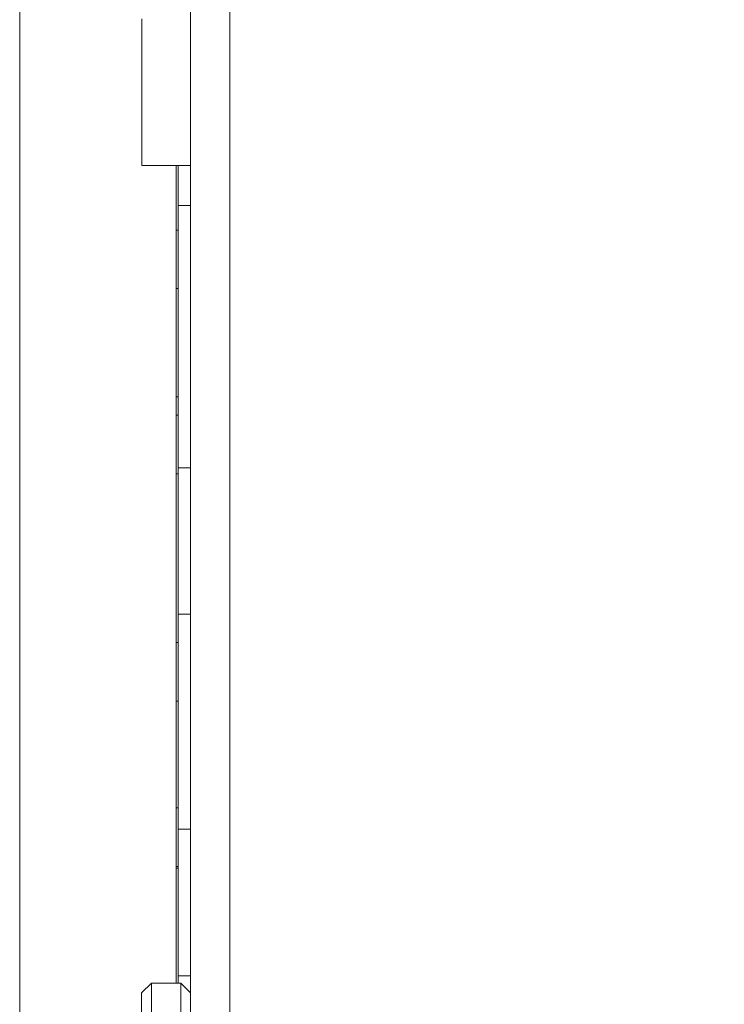
# Model space of a CAD drawing. Units: inches. Extents: x 514 to 662, y 349 to 504.
# Drawn here: x 552 to 554, y 361 to 364 of the extents above; entities that cross this region are included whole.
import ezdxf

# ---------------------------------------------------------------- set-up
doc = ezdxf.new("R2010")
doc.units = ezdxf.units.IN
doc.header["$MEASUREMENT"] = 0
doc.layers.add('_U+0421_U+043B_U+043E_U+0439 1', color=7, linetype='Continuous')

# ---------------------------------------------------------------- blocks, each defined once
blk = doc.blocks.new('block 489')
at = {"layer": '_U+0421_U+043B_U+043E_U+0439 1', "color": 250, "lineweight": 9, "true_color": 0x231f20}
for points in [[(552.6178, 362.0182), (552.6118, 362.0182)], [(552.6178, 361.8405), (552.6118, 361.8405)]]:
    blk.add_lwpolyline(points, dxfattribs=at)
blk = doc.blocks.new('block 490')
at = {"layer": '_U+0421_U+043B_U+043E_U+0439 1', "color": 250, "lineweight": 9, "true_color": 0x231f20}
blk.add_lwpolyline([(552.6178, 361.3341), (552.6118, 361.3341)], dxfattribs=at)
blk = doc.blocks.new('block 494')
at = {"layer": '_U+0421_U+043B_U+043E_U+0439 1', "color": 250, "lineweight": 9, "true_color": 0x231f20}
for points in [[(552.6178, 363.4642), (552.6178, 363.4415)], [(552.6178, 363.4415), (552.6178, 363.4079)], [(552.6178, 363.4079), (552.6178, 363.3806)], [(552.6178, 363.3806), (552.6178, 363.3695)], [(552.6178, 363.3695), (552.6178, 363.3602)], [(552.6178, 363.3602), (552.6178, 363.3528)], [(552.6178, 363.3528), (552.6178, 363.3475)], [(552.6178, 363.3475), (552.6178, 363.3443)], [(552.6178, 363.3443), (552.6178, 363.3434)], [(552.6561, 363.3434), (552.6178, 363.3434)], [(552.6178, 363.3434), (552.6178, 363.3429)], [(552.6178, 363.3429), (552.6178, 363.3405)], [(552.6178, 363.3405), (552.6178, 363.3363)], [(552.6178, 363.3363), (552.6178, 363.3302)], [(552.6178, 363.3302), (552.6178, 363.3126)], [(552.6178, 363.3126), (552.6178, 363.288)], [(552.6178, 363.288), (552.6178, 363.2567)], [(552.6178, 363.2567), (552.6178, 363.219)], [(552.6178, 363.219), (552.6178, 363.1752)], [(552.6178, 363.1752), (552.6178, 363.1254)], [(552.6178, 363.1254), (552.6178, 363.0984)], [(552.6178, 363.0984), (552.6178, 363.0701)], [(552.6178, 363.0701), (552.6178, 363.0404)], [(552.6178, 363.0404), (552.6178, 363.0094)], [(552.6178, 363.0094), (552.6178, 362.9771)], [(552.6178, 362.9771), (552.6178, 362.9436)], [(552.6178, 362.9436), (552.6178, 362.9089)], [(552.6178, 362.9089), (552.6178, 362.873)], [(552.6178, 362.873), (552.6178, 362.8361)], [(552.6178, 362.8361), (552.6178, 362.8171)], [(552.6178, 362.8171), (552.6178, 362.798)], [(552.6178, 362.798), (552.6178, 362.7785)], [(552.6178, 362.7785), (552.6178, 362.7588)], [(552.6178, 362.7588), (552.6178, 362.7388)], [(552.6178, 362.7388), (552.6178, 362.7186)], [(552.6178, 362.7186), (552.6178, 362.6982)], [(552.6178, 362.6982), (552.6178, 362.6775)], [(552.6178, 362.6775), (552.6178, 362.6565)], [(552.6178, 362.6565), (552.6178, 362.6353)], [(552.6178, 362.6353), (552.6178, 362.6139)], [(552.6178, 362.6139), (552.6178, 362.5923)], [(552.6178, 362.5923), (552.6178, 362.5704)], [(552.6178, 362.5704), (552.6178, 362.5483)], [(552.6561, 362.5483), (552.6178, 362.5483)], [(552.6178, 362.5483), (552.6178, 362.528)], [(552.6178, 362.528), (552.6178, 362.5077)], [(552.6178, 362.5077), (552.6178, 362.4873)], [(552.6178, 362.4873), (552.6178, 362.4671)], [(552.6178, 362.4671), (552.6178, 362.4469)], [(552.6178, 362.4469), (552.6178, 362.4269)], [(552.6178, 362.4269), (552.6178, 362.4071)], [(552.6178, 362.4071), (552.6178, 362.3876)], [(552.6178, 362.3876), (552.6178, 362.3683)], [(552.6178, 362.3683), (552.6178, 362.3494)], [(552.6178, 362.3494), (552.6178, 362.3308)], [(552.6178, 362.3308), (552.6178, 362.3126)], [(552.6178, 362.3126), (552.6178, 362.2949)], [(552.6178, 362.2949), (552.6178, 362.2777)], [(552.6178, 362.2777), (552.6178, 362.261)], [(552.6178, 362.261), (552.6178, 362.245)], [(552.6178, 362.245), (552.6178, 362.2296)], [(552.6178, 362.2296), (552.6178, 362.2148)], [(552.6178, 362.2148), (552.6178, 362.2008)], [(552.6178, 362.2008), (552.6178, 362.1875)], [(552.6178, 362.1875), (552.6178, 362.175)], [(552.6178, 362.175), (552.6178, 362.1634)], [(552.6178, 362.1634), (552.6178, 362.1542)], [(552.6178, 362.1634), (552.6178, 362.104)], [(552.6178, 362.1542), (552.6178, 362.154)], [(552.6178, 362.1539), (552.6178, 362.1527)], [(552.6178, 362.1527), (552.6178, 362.1517)], [(552.6178, 362.1516), (552.6178, 362.1514)], [(552.6178, 362.1514), (552.6178, 362.143)], [(552.6178, 362.143), (552.6178, 362.1342)], [(552.6178, 362.1342), (552.6178, 362.1264)], [(552.6178, 362.1264), (552.6178, 362.1198)], [(552.6178, 362.1198), (552.6178, 362.1149)], [(552.6178, 362.1198), (552.6178, 362.104)], [(552.6178, 362.1149), (552.6178, 362.1148)], [(552.6178, 362.1147), (552.6178, 362.1142)], [(552.6178, 362.1142), (552.6178, 362.1138)], [(552.6178, 362.1137), (552.6178, 362.1137)], [(552.6178, 362.1136), (552.6178, 362.1098)], [(552.6178, 362.1098), (552.6178, 362.1066)], [(552.6178, 362.1066), (552.6178, 362.1046)], [(552.6178, 362.1046), (552.6178, 362.104)], [(552.6178, 362.104), (552.6178, 362.104)], [(552.6561, 362.104), (552.6178, 362.104)], [(552.6178, 362.104), (552.6178, 362.1023)], [(552.6178, 362.1023), (552.6178, 362.0967)], [(552.6178, 362.0967), (552.6178, 362.0879)], [(552.6178, 362.088), (552.6178, 361.6601)], [(552.6178, 362.0879), (552.6178, 362.0877)], [(552.6178, 362.0876), (552.6178, 362.0868)], [(552.6178, 362.0868), (552.6178, 362.0723)], [(552.6178, 362.0723), (552.6178, 362.0531)], [(552.6178, 362.0531), (552.6178, 362.0288)], [(552.6178, 362.0288), (552.6178, 361.9992)], [(552.6178, 361.9992), (552.6178, 361.9641)], [(552.6178, 361.9641), (552.6178, 361.9444)], [(552.6178, 361.9444), (552.6178, 361.9232)], [(552.6178, 361.9232), (552.6178, 361.9004)], [(552.6178, 361.9004), (552.6178, 361.8761)], [(552.6178, 361.8761), (552.6178, 361.8503)], [(552.6178, 361.8503), (552.6178, 361.8228)], [(552.6178, 361.8228), (552.6178, 361.7937)], [(552.6178, 361.7937), (552.6178, 361.7785)], [(552.6178, 361.7785), (552.6178, 361.7629)], [(552.6178, 361.7629), (552.6178, 361.7468)], [(552.6178, 361.7468), (552.6178, 361.7304)], [(552.6178, 361.7304), (552.6178, 361.7135)], [(552.6178, 361.7135), (552.6178, 361.6961)], [(552.6178, 361.6961), (552.6178, 361.6783)], [(552.6178, 361.6783), (552.6178, 361.6601)], [(552.6178, 361.6601), (552.6178, 361.6414)], [(552.6178, 361.6414), (552.6178, 361.6222)], [(552.6178, 361.6222), (552.6178, 361.6026)], [(552.6178, 361.6026), (552.6178, 361.5826)], [(552.6178, 361.5826), (552.6178, 361.562)], [(552.6178, 361.562), (552.6178, 361.541)], [(552.6178, 361.541), (552.6178, 361.5195)], [(552.6178, 361.5195), (552.6178, 361.4976)], [(552.6178, 361.4976), (552.6178, 361.4751)], [(552.6178, 361.4751), (552.6178, 361.4522)], [(552.6561, 361.4522), (552.6178, 361.4522)], [(552.6178, 361.4522), (552.6178, 361.4293)], [(552.6178, 361.4293), (552.6178, 361.4068)], [(552.6178, 361.4068), (552.6178, 361.3846)], [(552.6178, 361.3846), (552.6178, 361.3627)], [(552.6178, 361.3627), (552.6178, 361.3412)], [(552.6178, 361.3412), (552.6178, 361.3201)], [(552.6178, 361.3201), (552.6178, 361.2995)], [(552.6178, 361.3032), (552.6178, 361.3026)], [(552.6178, 361.3026), (552.6178, 361.3009)], [(552.6178, 361.3009), (552.6178, 361.2981)], [(552.6178, 361.2995), (552.6178, 361.2793)], [(552.6178, 361.2981), (552.6178, 361.2942)], [(552.6178, 361.2942), (552.6178, 361.2892)], [(552.6178, 361.2892), (552.6178, 361.2832)], [(552.6178, 361.2832), (552.6178, 361.2762)], [(552.6178, 361.2793), (552.6178, 361.2597)], [(552.6178, 361.2762), (552.6178, 361.2682)], [(552.6178, 361.2682), (552.6178, 361.2593)], [(552.6178, 361.2597), (552.6178, 361.2405)], [(552.6178, 361.2593), (552.6178, 361.2495)], [(552.6178, 361.2495), (552.6178, 361.2388)], [(552.6178, 361.2405), (552.6178, 361.2219)], [(552.6178, 361.2388), (552.6178, 361.2272)], [(552.6178, 361.2272), (552.6178, 361.2148)], [(552.6178, 361.2219), (552.6178, 361.2039)], [(552.6178, 361.2148), (552.6178, 361.2017)], [(552.6178, 361.2039), (552.6178, 361.1864)], [(552.6178, 361.2017), (552.6178, 361.1877)], [(552.6178, 361.1877), (552.6178, 361.173)], [(552.6178, 361.1864), (552.6178, 361.1696)], [(552.6178, 361.173), (552.6178, 361.1575)], [(552.6178, 361.1696), (552.6178, 361.1535)], [(552.6178, 361.1575), (552.6178, 361.1414)], [(552.6178, 361.1535), (552.6178, 361.1381)], [(552.6178, 361.1414), (552.6178, 361.1246)], [(552.6178, 361.1381), (552.6178, 361.1234)], [(552.6178, 361.1246), (552.6178, 361.1072)], [(552.6178, 361.1234), (552.6178, 361.1094)], [(552.6178, 361.1094), (552.6178, 361.0962)], [(552.6178, 361.1072), (552.6178, 361.0892)], [(552.6178, 361.0962), (552.6178, 361.0838)], [(552.6178, 361.0892), (552.6178, 361.0705)], [(552.6178, 361.0838), (552.6178, 361.0722)], [(552.6178, 361.0722), (552.6178, 361.0615)], [(552.6178, 361.0705), (552.6178, 361.0514)], [(552.6178, 361.0615), (552.6178, 361.0517)], [(552.6178, 361.0517), (552.6178, 361.0428)], [(552.6178, 361.0514), (552.6178, 361.0317)], [(552.6178, 361.0428), (552.6178, 361.0348)], [(552.6178, 361.0348), (552.6178, 361.0279)], [(552.6178, 361.0317), (552.6178, 361.0115)], [(552.6178, 361.0279), (552.6178, 361.0219)], [(552.6178, 361.0219), (552.6178, 361.0169)], [(552.6178, 361.0169), (552.6178, 361.013)], [(552.6178, 361.013), (552.6178, 361.0102)], [(552.6178, 361.0115), (552.6178, 360.9909)], [(552.6178, 361.0102), (552.6178, 361.0084)], [(552.6178, 361.0084), (552.6178, 361.0079)], [(552.6561, 361.0079), (552.6178, 361.0079)], [(552.6178, 361.0079), (552.6178, 361.0013)], [(552.6178, 361.0013), (552.6178, 360.9935)], [(552.6178, 360.9935), (552.6178, 360.9852)], [(552.6178, 360.9909), (552.6178, 360.9852)]]:
    blk.add_lwpolyline(points, dxfattribs=at)
blk = doc.blocks.new('block 498')
at = {"layer": '_U+0421_U+043B_U+043E_U+0439 1', "color": 250, "lineweight": 9, "true_color": 0x231f20}
blk.add_lwpolyline([(552.6178, 362.7627), (552.6118, 362.7627)], dxfattribs=at)
blk = doc.blocks.new('block 499')
at = {"layer": '_U+0421_U+043B_U+043E_U+0439 1', "color": 250, "lineweight": 9, "true_color": 0x231f20}
for points in [[(552.6178, 363.269), (552.6118, 363.269)], [(552.6178, 363.0913), (552.6118, 363.0913)]]:
    blk.add_lwpolyline(points, dxfattribs=at)
blk = doc.blocks.new('block 500')
at = {"layer": '_U+0421_U+043B_U+043E_U+0439 1', "color": 250, "lineweight": 9, "true_color": 0x231f20}
for points in [[(552.6118, 361.5167), (552.6178, 361.5167)], [(556.1571, 361.5167), (556.1731, 361.5167)], [(556.1731, 361.5167), (556.2916, 361.5167)], [(552.6178, 361.3389), (552.6118, 361.3389)], [(556.1731, 361.3389), (556.1571, 361.3389)], [(556.2917, 361.3389), (556.1731, 361.3389)]]:
    blk.add_lwpolyline(points, dxfattribs=at)
blk = doc.blocks.new('block 504')
at = {"layer": '_U+0421_U+043B_U+043E_U+0439 1', "color": 250, "lineweight": 9, "true_color": 0x231f20}
for points in [[(552.6178, 362.7077), (552.6118, 362.7077)], [(556.1731, 362.7077), (556.1569, 362.7077)], [(556.2917, 362.7077), (556.1732, 362.7077)], [(552.6118, 362.53), (552.6178, 362.53)], [(556.1569, 362.53), (556.1732, 362.53)], [(556.1732, 362.53), (556.2917, 362.53)]]:
    blk.add_lwpolyline(points, dxfattribs=at)
blk = doc.blocks.new('block 545')
at = {"layer": '_U+0421_U+043B_U+043E_U+0439 1', "color": 250, "lineweight": 9, "true_color": 0x231f20}
for points in [[(552.1379, 366.7285), (552.1379, 355.5302)], [(552.6118, 363.4642), (552.6118, 360.9852)]]:
    blk.add_lwpolyline(points, dxfattribs=at)
blk = doc.blocks.new('block 977')
at = {"layer": '_U+0421_U+043B_U+043E_U+0439 1', "color": 250, "lineweight": 9, "true_color": 0x231f20}
for points in [[(552.1379, 372.1529), (552.1379, 355.5302)], [(552.6118, 363.4642), (552.6118, 360.9852)]]:
    blk.add_lwpolyline(points, dxfattribs=at)
blk = doc.blocks.new('block 1025')
at = {"layer": '_U+0421_U+043B_U+043E_U+0439 1', "color": 250, "lineweight": 9, "true_color": 0x231f20}
for points in [[(552.6561, 363.4645), (552.6561, 364.1012)], [(552.6561, 363.4642), (552.6561, 364.1012)], [(552.6561, 363.4651), (552.6561, 364.0759)], [(552.6561, 363.4645), (552.6561, 364.0759)], [(552.6561, 363.4681), (552.6561, 364.0513)], [(552.6561, 363.4651), (552.6561, 364.0513)], [(552.6561, 363.475), (552.6561, 364.0272)], [(552.6561, 363.468), (552.6561, 364.0272)], [(552.6561, 363.4896), (552.6561, 364.0038)], [(552.6561, 363.474), (552.6561, 364.0038)], [(552.6561, 363.4955), (552.6561, 363.9809)], [(552.6561, 363.4871), (552.6561, 363.9809)], [(552.6561, 363.5104), (552.6561, 363.9586)], [(552.6561, 363.4928), (552.6561, 363.9586)], [(552.6561, 363.516), (552.6561, 363.9369)], [(552.6561, 363.5068), (552.6561, 363.9369)], [(552.508, 363.9098), (552.508, 363.8986)], [(552.508, 363.8986), (552.508, 363.8875)], [(552.6561, 363.8953), (552.6561, 363.9158)], [(552.6561, 363.5312), (552.6561, 363.9158)], [(552.6561, 363.5123), (552.6561, 363.9158)], [(552.6561, 363.9098), (552.6561, 363.8986)], [(552.6561, 363.8986), (552.6561, 363.8875)], [(552.508, 363.8875), (552.508, 363.8766)], [(552.508, 363.8766), (552.508, 363.8657)], [(552.6561, 363.8753), (552.6561, 363.8953)], [(552.6561, 363.5365), (552.6561, 363.8953)], [(552.6561, 363.5269), (552.6561, 363.8953)], [(552.6561, 363.8875), (552.6561, 363.8766)], [(552.6561, 363.8766), (552.6561, 363.8657)], [(552.6561, 363.8558), (552.6561, 363.8753)], [(552.6561, 363.542), (552.6561, 363.8753)], [(552.6561, 363.5324), (552.6561, 363.8753)], [(552.508, 363.8657), (552.508, 363.8551)], [(552.508, 363.8551), (552.508, 363.8445)], [(552.508, 363.8445), (552.508, 363.8341)], [(552.6561, 363.8657), (552.6561, 363.8551)], [(552.6561, 363.8369), (552.6561, 363.8558)], [(552.6561, 363.5474), (552.6561, 363.8558)], [(552.6561, 363.5379), (552.6561, 363.8558)], [(552.6561, 363.8551), (552.6561, 363.8445)], [(552.6561, 363.8445), (552.6561, 363.8341)], [(552.508, 363.8341), (552.508, 363.8238)], [(552.508, 363.8238), (552.508, 363.8137)], [(552.508, 363.8137), (552.508, 363.8037)], [(552.6561, 363.8186), (552.6561, 363.8369)], [(552.6561, 363.5627), (552.6561, 363.8369)], [(552.6561, 363.5435), (552.6561, 363.8369)], [(552.6561, 363.8341), (552.6561, 363.8238)], [(552.6561, 363.8238), (552.6561, 363.8137)], [(552.6561, 363.8008), (552.6561, 363.8186)], [(552.6561, 363.5682), (552.6561, 363.8186)], [(552.6561, 363.5585), (552.6561, 363.8186)], [(552.6561, 363.8137), (552.6561, 363.8037)], [(552.508, 363.8037), (552.508, 363.7938)], [(552.508, 363.7938), (552.508, 363.7841)], [(552.508, 363.7841), (552.508, 363.7745)], [(552.6561, 363.8037), (552.6561, 363.7938)], [(552.6561, 363.7835), (552.6561, 363.8008)], [(552.6561, 363.5737), (552.6561, 363.8008)], [(552.6561, 363.5641), (552.6561, 363.8008)], [(552.6561, 363.7938), (552.6561, 363.7841)], [(552.6561, 363.7841), (552.6561, 363.7745)], [(552.6561, 363.7667), (552.6561, 363.7835)], [(552.6561, 363.5793), (552.6561, 363.7835)], [(552.6561, 363.5697), (552.6561, 363.7835)], [(552.508, 363.7745), (552.508, 363.765)], [(552.508, 363.765), (552.508, 363.7557)], [(552.508, 363.7557), (552.508, 363.7466)], [(552.6561, 363.7745), (552.6561, 363.765)], [(552.6561, 363.7505), (552.6561, 363.7667)], [(552.6561, 363.585), (552.6561, 363.7667)], [(552.6561, 363.5755), (552.6561, 363.7667)], [(552.6561, 363.765), (552.6561, 363.7557)], [(552.6561, 363.7557), (552.6561, 363.7466)], [(552.6561, 363.7348), (552.6561, 363.7505)], [(552.6561, 363.5907), (552.6561, 363.7505)], [(552.6561, 363.5812), (552.6561, 363.7505)], [(552.508, 363.7466), (552.508, 363.7376)], [(552.508, 363.7376), (552.508, 363.7287)], [(552.508, 363.7287), (552.508, 363.72)], [(552.508, 363.72), (552.508, 363.7114)], [(552.6561, 363.7466), (552.6561, 363.7376)], [(552.6561, 363.7376), (552.6561, 363.7287)], [(552.6561, 363.7196), (552.6561, 363.7348)], [(552.6561, 363.5965), (552.6561, 363.7348)], [(552.6561, 363.5871), (552.6561, 363.7348)], [(552.6561, 363.7287), (552.6561, 363.72)], [(552.6561, 363.72), (552.6561, 363.7114)], [(552.6561, 363.7049), (552.6561, 363.7196)], [(552.6561, 363.6024), (552.6561, 363.7196)], [(552.6561, 363.593), (552.6561, 363.7196)], [(552.508, 363.7114), (552.508, 363.703)], [(552.508, 363.703), (552.508, 363.6947)], [(552.508, 363.6947), (552.508, 363.6866)], [(552.6561, 363.7114), (552.6561, 363.703)], [(552.6561, 363.6907), (552.6561, 363.7049)], [(552.6561, 363.6083), (552.6561, 363.7049)], [(552.6561, 363.599), (552.6561, 363.7049)], [(552.6561, 363.703), (552.6561, 363.6947)], [(552.6561, 363.6947), (552.6561, 363.6866)], [(552.6561, 363.677), (552.6561, 363.6907)], [(552.6561, 363.6143), (552.6561, 363.6907)], [(552.6561, 363.605), (552.6561, 363.6907)], [(552.508, 363.6866), (552.508, 363.6786)], [(552.508, 363.6786), (552.508, 363.6708)], [(552.508, 363.6708), (552.508, 363.6632)], [(552.508, 363.6632), (552.508, 363.6557)], [(552.6561, 363.6866), (552.6561, 363.6786)], [(552.6561, 363.6786), (552.6561, 363.6708)], [(552.6561, 363.6638), (552.6561, 363.677)], [(552.6561, 363.6708), (552.6561, 363.6632)], [(552.6561, 363.6511), (552.6561, 363.6638)], [(552.6561, 363.6632), (552.6561, 363.6557)], [(552.508, 363.6557), (552.508, 363.6484)], [(552.508, 363.6484), (552.508, 363.6411)], [(552.508, 363.6411), (552.508, 363.634)], [(552.508, 363.634), (552.508, 363.6269)], [(552.6561, 363.6557), (552.6561, 363.6484)], [(552.6561, 363.6388), (552.6561, 363.6511)], [(552.6561, 363.6144), (552.6561, 363.6511)], [(552.6561, 363.6054), (552.6561, 363.6511)], [(552.6561, 363.6484), (552.6561, 363.6411)], [(552.6561, 363.6411), (552.6561, 363.634)], [(552.6561, 363.6117), (552.6561, 363.6388)], [(552.6561, 363.634), (552.6561, 363.6269)], [(552.508, 363.6269), (552.508, 363.6199)], [(552.508, 363.6199), (552.508, 363.6129)], [(552.508, 363.6129), (552.508, 363.6061)], [(552.508, 363.6061), (552.508, 363.5993)], [(552.508, 363.5993), (552.508, 363.5926)], [(552.6561, 363.6269), (552.6561, 363.6199)], [(552.6561, 363.6199), (552.6561, 363.6129)], [(552.6561, 363.6048), (552.6561, 363.6143)], [(552.6561, 363.5944), (552.6561, 363.6141)], [(552.6561, 363.6129), (552.6561, 363.6061)], [(552.6561, 363.6048), (552.6561, 363.6117)], [(552.6561, 363.5845), (552.6561, 363.6081)], [(552.6561, 363.6061), (552.6561, 363.5993)], [(552.6561, 363.5944), (552.6561, 363.6053)], [(552.6561, 363.5845), (552.6561, 363.6048)], [(552.6561, 363.5749), (552.6561, 363.6021)], [(552.6561, 363.5993), (552.6561, 363.5926)], [(552.508, 363.5926), (552.508, 363.5861)], [(552.508, 363.5861), (552.508, 363.5796)], [(552.508, 363.5796), (552.508, 363.5733)], [(552.508, 363.5733), (552.508, 363.5671)], [(552.6561, 363.5749), (552.6561, 363.5987)], [(552.6561, 363.5659), (552.6561, 363.5962)], [(552.6561, 363.5659), (552.6561, 363.5927)], [(552.6561, 363.5926), (552.6561, 363.5861)], [(552.6561, 363.5572), (552.6561, 363.5903)], [(552.6561, 363.5572), (552.6561, 363.5867)], [(552.6561, 363.5861), (552.6561, 363.5796)], [(552.6561, 363.549), (552.6561, 363.5845)], [(552.6561, 363.549), (552.6561, 363.5808)], [(552.6561, 363.5796), (552.6561, 363.5733)], [(552.6561, 363.5412), (552.6561, 363.5787)], [(552.6561, 363.5412), (552.6561, 363.5749)], [(552.6561, 363.5733), (552.6561, 363.5671)], [(552.6561, 363.5338), (552.6561, 363.573)], [(552.508, 363.5671), (552.508, 363.561)], [(552.508, 363.561), (552.508, 363.555)], [(552.508, 363.555), (552.508, 363.5492)], [(552.508, 363.5492), (552.508, 363.5435)], [(552.508, 363.5435), (552.508, 363.538)], [(552.6561, 363.5338), (552.6561, 363.5691)], [(552.6561, 363.5268), (552.6561, 363.5673)], [(552.6561, 363.5671), (552.6561, 363.561)], [(552.6561, 363.5268), (552.6561, 363.5633)], [(552.6561, 363.5202), (552.6561, 363.5617)], [(552.6561, 363.561), (552.6561, 363.555)], [(552.6561, 363.5202), (552.6561, 363.5576)], [(552.6561, 363.555), (552.6561, 363.5492)], [(552.6561, 363.5492), (552.6561, 363.5435)], [(552.6561, 363.5083), (552.6561, 363.5462)], [(552.6561, 363.5435), (552.6561, 363.538)], [(552.6561, 363.5083), (552.6561, 363.5424)], [(552.6561, 363.5029), (552.6561, 363.5406)], [(552.508, 363.538), (552.508, 363.5326)], [(552.508, 363.5326), (552.508, 363.5274)], [(552.508, 363.5274), (552.508, 363.5223)], [(552.508, 363.5223), (552.508, 363.5174)], [(552.508, 363.5174), (552.508, 363.5127)], [(552.508, 363.5127), (552.508, 363.5082)], [(552.6561, 363.538), (552.6561, 363.5326)], [(552.6561, 363.5029), (552.6561, 363.5367)], [(552.6561, 363.4978), (552.6561, 363.535)], [(552.6561, 363.5326), (552.6561, 363.5274)], [(552.6561, 363.4978), (552.6561, 363.531)], [(552.6561, 363.4932), (552.6561, 363.5293)], [(552.6561, 363.5274), (552.6561, 363.5223)], [(552.6561, 363.4932), (552.6561, 363.5253)], [(552.6561, 363.5223), (552.6561, 363.5174)], [(552.6561, 363.5174), (552.6561, 363.5127)], [(552.6561, 363.485), (552.6561, 363.5137)], [(552.6561, 363.5127), (552.6561, 363.5082)], [(552.6561, 363.485), (552.6561, 363.5103)], [(552.508, 363.5082), (552.508, 363.5038)], [(552.508, 363.5038), (552.508, 363.4997)], [(552.508, 363.4997), (552.508, 363.4957)], [(552.508, 363.4957), (552.508, 363.492)], [(552.508, 363.492), (552.508, 363.4884)], [(552.508, 363.4884), (552.508, 363.4851)], [(552.508, 363.4851), (552.508, 363.482)], [(552.508, 363.482), (552.508, 363.4792)], [(552.6561, 363.5082), (552.6561, 363.5038)], [(552.6561, 363.4814), (552.6561, 363.5078)], [(552.6561, 363.4814), (552.6561, 363.5045)], [(552.6561, 363.5038), (552.6561, 363.4997)], [(552.6561, 363.4997), (552.6561, 363.4957)], [(552.6561, 363.4957), (552.6561, 363.492)], [(552.6561, 363.4753), (552.6561, 363.4923)], [(552.6561, 363.492), (552.6561, 363.4884)], [(552.6561, 363.4753), (552.6561, 363.49)], [(552.6561, 363.4884), (552.6561, 363.4851)], [(552.6561, 363.4728), (552.6561, 363.4857)], [(552.6561, 363.4851), (552.6561, 363.482)], [(552.6561, 363.4728), (552.6561, 363.4838)], [(552.6561, 363.482), (552.6561, 363.4792)], [(552.508, 363.4792), (552.508, 363.4765)], [(552.508, 363.4765), (552.508, 363.4741)], [(552.508, 363.4741), (552.508, 363.472)], [(552.508, 363.472), (552.508, 363.4701)], [(552.508, 363.4701), (552.508, 363.4684)], [(552.508, 363.4684), (552.508, 363.467)], [(552.508, 363.467), (552.508, 363.4659)], [(552.508, 363.4659), (552.508, 363.4651)], [(552.508, 363.4651), (552.508, 363.4645)], [(552.508, 363.4645), (552.508, 363.4642)], [(552.508, 363.4642), (552.6561, 363.4642)], [(552.6561, 363.4792), (552.6561, 363.4765)], [(552.6561, 363.4765), (552.6561, 363.4741)], [(552.6561, 363.4741), (552.6561, 363.472)], [(552.6561, 363.472), (552.6561, 363.4701)], [(552.6561, 363.4701), (552.6561, 363.4684)], [(552.6561, 363.4688), (552.6561, 363.47)], [(552.6561, 363.4688), (552.6561, 363.4698)], [(552.6561, 363.4684), (552.6561, 363.467)], [(552.6561, 363.467), (552.6561, 363.4659)], [(552.6561, 363.4659), (552.6561, 363.4651)], [(552.6561, 363.4651), (552.6561, 363.4645)], [(552.6561, 363.4645), (552.6561, 363.4642)]]:
    blk.add_lwpolyline(points, dxfattribs=at)
blk = doc.blocks.new('block 1039')
at = {"layer": '_U+0421_U+043B_U+043E_U+0439 1', "color": 250, "lineweight": 9, "true_color": 0x231f20}
for points in [[(552.5371, 360.9852), (552.5074, 360.9556)], [(552.5371, 360.9852), (552.5371, 360.977)], [(552.6259, 360.9852), (552.5371, 360.9852)], [(552.5371, 360.977), (552.5371, 360.9542)], [(552.6259, 360.9852), (552.6259, 360.977)], [(552.6555, 360.9556), (552.6259, 360.9852)], [(552.6259, 360.977), (552.6259, 360.9542)], [(552.5074, 360.9556), (552.5074, 360.9476)], [(552.5074, 360.9476), (552.5074, 360.9255)], [(552.5371, 360.9542), (552.5371, 360.9171)], [(552.6259, 360.9542), (552.6259, 360.9171)], [(552.6555, 360.9556), (552.6555, 360.9476)], [(552.6555, 360.9476), (552.6555, 360.9255)], [(552.5074, 360.9255), (552.5074, 360.8897)], [(552.5371, 360.9171), (552.5371, 360.8665)], [(552.6259, 360.9171), (552.6259, 360.8665)], [(552.6555, 360.9255), (552.6555, 360.8897)], [(552.5074, 360.8897), (552.5074, 360.8407)], [(552.6555, 360.8897), (552.6555, 360.8407)], [(552.5371, 360.8665), (552.5371, 360.8031)], [(552.6259, 360.8665), (552.6259, 360.8031)], [(552.5074, 360.8407), (552.5074, 360.7792)], [(552.6555, 360.8407), (552.6555, 360.7792)], [(552.5371, 360.8031), (552.5371, 360.7278)], [(552.6259, 360.8031), (552.6259, 360.7278)], [(552.5074, 360.7792), (552.5074, 360.7064)], [(552.6555, 360.7792), (552.6555, 360.7064)], [(552.5074, 360.7064), (552.5074, 360.6232)], [(552.5371, 360.7278), (552.5371, 360.6419)], [(552.6259, 360.7278), (552.6259, 360.6419)], [(552.6556, 360.6341), (552.6555, 360.716)], [(552.6555, 360.0539), (552.6555, 360.716)], [(552.6555, 360.7064), (552.6555, 360.6232)], [(552.5074, 360.6232), (552.5074, 360.5311)], [(552.5371, 360.6419), (552.5371, 360.5468)], [(552.6259, 360.6419), (552.6259, 360.5468)], [(552.6555, 360.6232), (552.6555, 360.5311)], [(552.6556, 360.543), (552.6556, 360.6341)], [(552.5074, 360.5311), (552.5074, 360.4314)], [(552.5371, 360.5468), (552.5371, 360.4438)], [(552.6259, 360.5468), (552.6259, 360.4438)], [(552.6555, 360.5311), (552.6555, 360.4314)], [(552.6556, 360.4442), (552.6556, 360.543)], [(552.5371, 360.4438), (552.5371, 360.3347)], [(552.6259, 360.4438), (552.6259, 360.3347)], [(552.6556, 360.3392), (552.6556, 360.4442)], [(552.5074, 360.4314), (552.5074, 360.3258)], [(552.6555, 360.4314), (552.6555, 360.3258)], [(552.5074, 360.3258), (552.5074, 360.2159)], [(552.5371, 360.3347), (552.5371, 360.2212)], [(552.6259, 360.3347), (552.6259, 360.2212)], [(552.6555, 360.3258), (552.6555, 360.2159)], [(552.6556, 360.2297), (552.6556, 360.3392)], [(552.6556, 360.1175), (552.6556, 360.2297)], [(552.5074, 360.2159), (552.5074, 360.1034)], [(552.5371, 360.2212), (552.5371, 360.1051)], [(552.6259, 360.2212), (552.6259, 360.1051)], [(552.6555, 360.2159), (552.6555, 360.1034)], [(552.6556, 360.0043), (552.6556, 360.1175)], [(552.5074, 360.1034), (552.5074, 359.9902)], [(552.5371, 360.1051), (552.5371, 359.9881)], [(552.6259, 360.1051), (552.6259, 359.9881)], [(552.6555, 360.1034), (552.6555, 359.9902)], [(552.6555, 360.0539), (552.6555, 359.6763)], [(552.5074, 359.9902), (552.5074, 359.878)], [(552.5371, 359.9881), (552.5371, 359.8722)], [(552.6259, 359.9881), (552.6259, 359.8722)], [(552.6555, 359.9902), (552.6555, 359.878)], [(552.6556, 359.8918), (552.6556, 360.0043)], [(552.5074, 359.878), (552.5074, 359.7685)], [(552.5371, 359.8722), (552.5371, 359.7591)], [(552.6259, 359.8722), (552.6259, 359.7591)], [(552.6555, 359.878), (552.6555, 359.7685)], [(552.6556, 359.7819), (552.6556, 359.8918)], [(552.6555, 359.6763), (552.6556, 359.7819)], [(552.5074, 359.7685), (552.5074, 359.6635)], [(552.5371, 359.7591), (552.5371, 359.6507)], [(552.6259, 359.7591), (552.6259, 359.6507)], [(552.6555, 359.7685), (552.6555, 359.6635)], [(552.5074, 359.6635), (552.5074, 359.5647)], [(552.6555, 359.6635), (552.6555, 359.5647)], [(552.5371, 359.6507), (552.5371, 359.5486)], [(552.6259, 359.6507), (552.6259, 359.5486)], [(552.5074, 359.5647), (552.5074, 359.4736)], [(552.5371, 359.5486), (552.5371, 359.4546)], [(552.6259, 359.5486), (552.6259, 359.4546)], [(552.6555, 359.5647), (552.6555, 359.4736)], [(552.5074, 359.4736), (552.5074, 359.3917)], [(552.5371, 359.4546), (552.5371, 359.3699)], [(552.6259, 359.4546), (552.6259, 359.3699)], [(552.6555, 359.4736), (552.6555, 359.3917)], [(552.5074, 359.3917), (552.5074, 359.3202)], [(552.6555, 359.3917), (552.6555, 359.3202)], [(552.5371, 359.3699), (552.5371, 359.2961)], [(552.6259, 359.3699), (552.6259, 359.2961)], [(552.5074, 359.3202), (552.5074, 359.2602)], [(552.6555, 359.3202), (552.6555, 359.2602)], [(552.5371, 359.2961), (552.5371, 359.2342)], [(552.6259, 359.2961), (552.6259, 359.2342)], [(552.5074, 359.2602), (552.5074, 359.2128)], [(552.6555, 359.2602), (552.6555, 359.2128)], [(552.5074, 359.2128), (552.5074, 359.1787)], [(552.5371, 359.2342), (552.5371, 359.1852)], [(552.6259, 359.2342), (552.6259, 359.1852)], [(552.6555, 359.2128), (552.6555, 359.1787)], [(552.5371, 359.1852), (552.5371, 359.1499)], [(552.6259, 359.1852), (552.6259, 359.1499)], [(552.5074, 359.1787), (552.5074, 359.1583)], [(552.5074, 359.1583), (552.5074, 359.1521)], [(552.5371, 359.1225), (552.5074, 359.1521)], [(552.6555, 359.1521), (552.6259, 359.1225)], [(552.6555, 359.1787), (552.6555, 359.1583)], [(552.6555, 359.1583), (552.6555, 359.1521)], [(552.5371, 359.1499), (552.5371, 359.1289)], [(552.5371, 359.1289), (552.5371, 359.1225)], [(552.6259, 359.1225), (552.5371, 359.1225)], [(552.6259, 359.1499), (552.6259, 359.1289)], [(552.6259, 359.1289), (552.6259, 359.1225)]]:
    blk.add_lwpolyline(points, dxfattribs=at)
blk = doc.blocks.new('block 1042')
at = {"layer": '_U+0421_U+043B_U+043E_U+0439 1', "color": 250, "lineweight": 9, "true_color": 0x231f20}
for points in [[(552.7748, 363.5724), (552.7748, 363.5722)], [(552.7748, 363.4399), (552.7748, 363.4331)], [(552.7748, 363.4325), (552.7748, 363.4331)], [(552.7748, 363.4325), (552.7748, 363.4101)], [(552.7748, 363.3644), (552.7748, 363.3592)], [(552.7748, 363.3585), (552.7748, 363.3592)], [(552.7748, 363.3585), (552.7748, 363.3295)], [(552.7748, 363.2215), (552.7748, 363.2203)], [(552.7748, 363.2197), (552.7748, 363.2203)], [(552.7748, 363.2197), (552.7748, 363.188)], [(552.7748, 363.1874), (552.7748, 363.188)], [(552.7748, 363.1874), (552.7748, 363.1866)], [(552.7748, 363.0736), (552.7748, 363.0708)], [(552.7748, 363.0717), (552.7748, 363.0708)], [(552.7748, 363.0703), (552.7748, 363.0708)], [(552.7748, 363.0703), (552.7748, 363.0708)], [(552.7748, 363.0703), (552.7748, 363.045)], [(552.7748, 363.0703), (552.7748, 363.0674)], [(552.7748, 363.0445), (552.7748, 363.045)], [(552.7748, 363.0445), (552.7748, 363.0388)], [(552.7748, 363.0266), (552.7748, 363.0217)], [(552.7748, 363.0188), (552.7748, 363.0153)], [(552.7748, 362.9775), (552.7748, 362.9773)], [(552.7748, 362.973), (552.7748, 362.9773)], [(552.7748, 362.973), (552.7749, 362.8068)], [(552.7749, 362.9886), (552.7749, 362.9773)], [(552.7749, 362.973), (552.7749, 362.9773)], [(552.7749, 362.973), (552.7749, 362.9741)], [(552.7749, 362.973), (552.7749, 362.9324)], [(552.7749, 362.973), (552.7749, 362.9567)], [(552.7749, 362.8382), (552.7749, 362.7986)], [(552.7749, 362.7545), (552.7749, 362.7429)], [(552.7749, 362.7387), (552.7749, 362.7429)], [(552.7749, 362.7402), (552.7749, 362.7418)], [(552.7749, 362.7387), (552.7749, 362.7214)], [(552.7749, 362.7261), (552.7749, 362.6609)], [(552.7749, 362.6585), (552.7749, 362.6208)], [(552.7749, 362.6293), (552.7749, 362.5734)], [(552.7749, 362.5734), (552.7749, 362.5156)], [(552.7749, 362.5081), (552.7749, 362.5117)], [(552.7749, 362.5081), (552.7749, 362.4829)], [(552.775, 362.5097), (552.775, 362.5099)], [(552.7749, 362.4875), (552.7749, 362.4524)], [(552.7749, 362.4524), (552.7749, 362.3886)], [(552.7749, 362.3873), (552.7749, 362.3542)], [(552.7749, 362.3567), (552.775, 362.2994)], [(552.775, 362.2912), (552.775, 362.2852)], [(552.775, 362.2812), (552.775, 362.2852)], [(552.775, 362.2812), (552.775, 362.2544)], [(552.775, 362.2654), (552.775, 362.197)], [(552.775, 362.1917), (552.775, 362.1363)], [(552.775, 362.1284), (552.775, 362.0951)], [(552.775, 362.0909), (552.775, 362.062)], [(552.775, 362.058), (552.775, 362.062)], [(552.775, 362.058), (552.775, 362.0184)], [(552.775, 362.026), (552.775, 361.9897)], [(552.775, 361.986), (552.775, 361.9193)], [(552.775, 361.9202), (552.775, 361.8861)], [(552.775, 361.8865), (552.775, 361.8426)], [(552.775, 361.8387), (552.775, 361.8426)], [(552.775, 361.8387), (552.775, 361.8281)], [(552.775, 361.823), (552.775, 361.7919)], [(552.775, 361.7881), (552.775, 361.7245)], [(552.775, 361.7284), (552.775, 361.6941)], [(552.775, 361.6918), (552.775, 361.627)], [(552.775, 361.6235), (552.775, 361.627)], [(552.775, 361.614), (552.775, 361.5807)], [(552.775, 361.5831), (552.7751, 361.5106)], [(552.7751, 361.5185), (552.7751, 361.451)], [(552.7751, 361.4388), (552.7751, 361.4153)], [(552.7751, 361.4115), (552.7751, 361.4153)], [(552.7751, 361.4115), (552.7751, 361.405)], [(552.7751, 361.4014), (552.7751, 361.3318)], [(552.7751, 361.3424), (552.7751, 361.3094)], [(552.7751, 361.3022), (552.7751, 361.2271)], [(552.7751, 361.2283), (552.7751, 361.2075)], [(552.7751, 361.2038), (552.7751, 361.2075)], [(552.7751, 361.2038), (552.7751, 361.1964)], [(552.7751, 361.1938), (552.7751, 361.1313)], [(552.7751, 361.1358), (552.7751, 361.1049)], [(552.7751, 361.1054), (552.7751, 361.0305)], [(552.7751, 361.031), (552.7751, 361.0036)], [(552.7751, 361), (552.7751, 361.0036)], [(552.7751, 361), (552.7751, 360.9991)], [(552.7751, 360.9987), (552.7751, 360.9269)], [(552.7751, 360.9248), (552.7751, 360.8958)]]:
    blk.add_lwpolyline(points, dxfattribs=at)
blk = doc.blocks.new('block 1043')
at = {"layer": '_U+0421_U+043B_U+043E_U+0439 1', "color": 250, "lineweight": 9, "true_color": 0x231f20}
for points in [[(552.7746, 364.5762), (552.7747, 363.795)], [(552.7746, 364.4444), (552.7748, 363.4399)], [(552.7746, 364.308), (552.7748, 363.3644)], [(552.7746, 364.1798), (552.7748, 363.2215)], [(552.7746, 364.0828), (552.7746, 363.9059)], [(552.7746, 364.0512), (552.7748, 363.0736)], [(552.6561, 363.844), (552.6561, 363.963)], [(552.7746, 363.844), (552.7746, 363.963)], [(552.7746, 363.9067), (552.7746, 363.8613)], [(552.7746, 363.9059), (552.7746, 363.8603)], [(552.6561, 363.7258), (552.6561, 363.844)], [(552.7746, 363.8613), (552.7746, 363.8159)], [(552.7746, 363.8603), (552.7746, 363.8146)], [(552.7746, 363.7258), (552.7746, 363.844)], [(552.7746, 363.8159), (552.7749, 362.9168)], [(552.7746, 363.8146), (552.7749, 362.9578)], [(552.6561, 363.6085), (552.6561, 363.7258)], [(552.7746, 363.6085), (552.7746, 363.7258)], [(552.6561, 363.492), (552.6561, 363.6085)], [(552.7746, 363.492), (552.7746, 363.6085)], [(552.6561, 363.3763), (552.6561, 363.492)], [(552.7746, 363.3763), (552.7746, 363.492)], [(552.6561, 363.2615), (552.6561, 363.3763)], [(552.7746, 363.2615), (552.7746, 363.3763)], [(552.6561, 363.1477), (552.6561, 363.2615)], [(552.7746, 363.1477), (552.7746, 363.2615)], [(552.6561, 363.0346), (552.6561, 363.1477)], [(552.7746, 363.0346), (552.7746, 363.1477)], [(552.6561, 362.9225), (552.6561, 363.0346)], [(552.7746, 362.9225), (552.7746, 363.0346)], [(552.6561, 362.8113), (552.6561, 362.9225)], [(552.7746, 362.8113), (552.7746, 362.9225)], [(552.6561, 362.701), (552.6561, 362.8113)], [(552.7746, 362.701), (552.7746, 362.8113)], [(552.6561, 362.5917), (552.6561, 362.701)], [(552.7746, 362.5917), (552.7746, 362.701)], [(552.6561, 362.4833), (552.6561, 362.5917)], [(552.7746, 362.4833), (552.7746, 362.5917)], [(552.6561, 362.3758), (552.6561, 362.4833)], [(552.7746, 362.3758), (552.7746, 362.4833)], [(552.6561, 362.2693), (552.6561, 362.3758)], [(552.7746, 362.2693), (552.7746, 362.3758)], [(552.6561, 362.1638), (552.6561, 362.2693)], [(552.7746, 362.1638), (552.7746, 362.2693)], [(552.6561, 362.0593), (552.6561, 362.1638)], [(552.7746, 362.0593), (552.7746, 362.1638)], [(552.6561, 361.9558), (552.6561, 362.0593)], [(552.7746, 361.9558), (552.7746, 362.0593)], [(552.6561, 361.8533), (552.6561, 361.9558)], [(552.7746, 361.8533), (552.7746, 361.9558)], [(552.6561, 361.7518), (552.6561, 361.8533)], [(552.7746, 361.7518), (552.7746, 361.8533)], [(552.6561, 361.6513), (552.6561, 361.7518)], [(552.7746, 361.6513), (552.7746, 361.7518)], [(552.6561, 361.5519), (552.6561, 361.6513)], [(552.7746, 361.5519), (552.7746, 361.6513)], [(552.6561, 361.4536), (552.6561, 361.5519)], [(552.7746, 361.4536), (552.7746, 361.5519)], [(552.6561, 361.3563), (552.6561, 361.4536)], [(552.7746, 361.3563), (552.7746, 361.4536)], [(552.6561, 361.2601), (552.6561, 361.3563)], [(552.7746, 361.2601), (552.7746, 361.3563)], [(552.6561, 361.1649), (552.6561, 361.2601)], [(552.7746, 361.1649), (552.7746, 361.2601)], [(552.6561, 361.0709), (552.6561, 361.1649)], [(552.7746, 361.0709), (552.7746, 361.1649)], [(552.6561, 360.978), (552.6561, 361.0709)], [(552.7746, 360.978), (552.7746, 361.0709)], [(552.6561, 360.8862), (552.6561, 360.978)], [(552.7746, 360.8862), (552.7746, 360.978)]]:
    blk.add_lwpolyline(points, dxfattribs=at)
blk = doc.blocks.new('block 469')
at = {"layer": '_U+0421_U+043B_U+043E_U+0439 1'}
for name in ['block 545', 'block 977', 'block 494', 'block 1025', 'block 1043', 'block 1042', 'block 499', 'block 498', 'block 504', 'block 489', 'block 500', 'block 490', 'block 1039']:
    blk.add_blockref(name, (0, 0), dxfattribs=at)

msp = doc.modelspace()

# ---------------------------------------------------------------- block references
at = {"layer": '_U+0421_U+043B_U+043E_U+0439 1'}
msp.add_blockref('block 469', (0, 0), dxfattribs=at)

doc.saveas('drawing.dxf')
